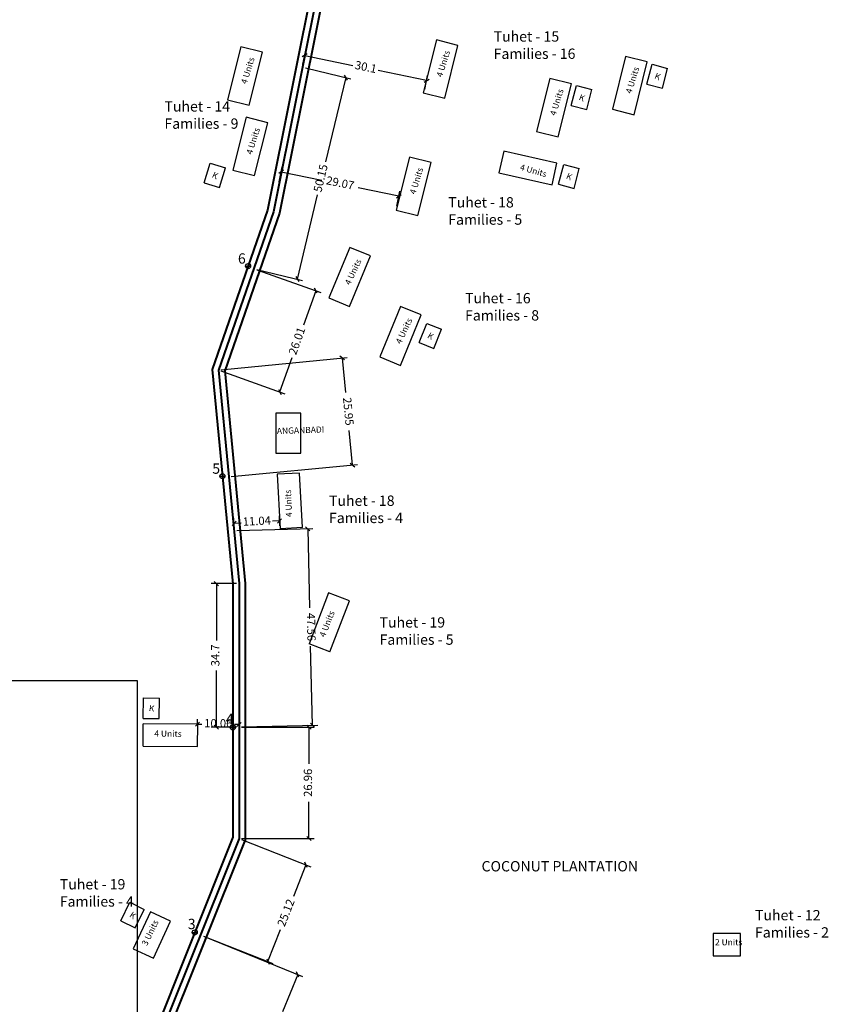
# Model space of a CAD drawing. Units: millimetres. Extents: x 45 to 44160, y -10700 to 28586.
# Drawn here: x 38849 to 39044, y 149 to 387 of the extents above; entities that cross this region are included whole.
import ezdxf

# ---------------------------------------------------------------- set-up
doc = ezdxf.new("R2010")
doc.units = ezdxf.units.MM
doc.header["$MEASUREMENT"] = 0
doc.linetypes.add('ACAD_ISO02W100', pattern=[15, 12, -3])
for name, color, linetype in [('Addl', 24, 'Continuous'), ('dimension', 10, 'Continuous'), ('Ex. P stru', 12, 'Continuous'), ('Pwd temp', 10, 'Continuous'), ('Text', 7, 'Continuous'), ('Tuhet Bnd', 170, 'ACAD_ISO02W100')]:
    doc.layers.add(name, color=color, linetype=linetype)
for name, color, linetype, lineweight in [('Du', 7, 'Continuous', 35), ('Katcha Rd Existing', 5, 'Continuous', 35), ('New Road Proposed', 6, 'Continuous', 40)]:
    doc.layers.add(name, color=color, linetype=linetype, lineweight=lineweight)
doc.dimstyles.new('ISO-25', dxfattribs={"dimtxt": 2, "dimasz": 1, "dimexe": 1.25, "dimexo": 0.625, "dimtad": 0, "dimdsep": 46, "dimtxsty": 'Standard', "dimblk": 'OBLIQUE', "dimcen": 2.5, "dimclrd": 7, "dimclre": 7, "dimclrt": 7, "dimadec": 0, "dimazin": 0, "dimtfac": 1, "dimtmove": 0, "dimatfit": 3, "dimfxl": 1, "dimlwe": 25, "dimarcsym": 0})

# ---------------------------------------------------------------- blocks, each defined once
blk = doc.blocks.new('_Oblique')
at = {"layer": 'Tuhet Bnd', "color": 0, "lineweight": -2}
blk.add_line((-0.5, -0.5), (0.5, 0.5), dxfattribs=at)
blk = doc.blocks.new('*D1006')
at = {"layer": 'Defpoints', "color": 0, "ltscale": 0.002}
for p in [(8691.23, 12777.17), (8714.63, 12767.66), (8680.41, 12750.55)]:
    blk.add_point(p, dxfattribs=at)
at = {"layer": 'Katcha Rd Existing', "color": 7, "lineweight": 25, "ltscale": 0.002}
for p, q in [((8691.81, 12776.93), (8715.79, 12767.19)), ((8680.99, 12750.32), (8704.98, 12740.57))]:
    blk.add_line(p, q, dxfattribs=at)
at = {"layer": 'Katcha Rd Existing', "color": 7, "lineweight": -2, "ltscale": 0.002}
for p, q in [((8714.63, 12767.66), (8710.97, 12758.64)), ((8703.82, 12741.04), (8707.49, 12750.07))]:
    blk.add_line(p, q, dxfattribs=at)
for p, rotation in [((8714.63, 12767.66), 67.88911261949767), ((8703.82, 12741.04), 247.8891126194977)]:
    blk.add_blockref('_Oblique', p, dxfattribs=dict(at, rotation=rotation))
at = {"layer": 'Katcha Rd Existing', "color": 7, "ltscale": 0.002, "insert": (8709.23, 12754.35), "char_height": 2, "attachment_point": 5, "rotation": 67.8891}
blk.add_mtext('28.73', dxfattribs=at)
blk = doc.blocks.new('A$C408C5D51')
at = {"layer": 'Pwd temp', "ltscale": 0.002}
for p, q in [((9.9, 5.4), (0, 5.4)), ((0, 5.4), (0, 0)), ((9.9, 0), (9.9, 5.4)), ((0, 0), (9.9, 0))]:
    blk.add_line(p, q, dxfattribs=at)
blk = doc.blocks.new('A$C31A94C09')
at = {"layer": 'Addl'}
for p, q in [((0, 2.44), (3.14, 6.33)), ((3.14, 6.33), (6.16, 3.89)), ((0, 2.44), (3.03, 0)), ((3.03, 0), (6.16, 3.89))]:
    blk.add_line(p, q, dxfattribs=at)
at = {"layer": 'Addl', "insert": (3.25, 4.09), "char_height": 1.5, "attachment_point": 1, "rotation": 312.6074}
blk.add_mtext('{\\fArial Narrow|b0|i0|c0|p34;K}', dxfattribs=at)
blk = doc.blocks.new('*D1007')
at = {"layer": 'Defpoints', "color": 0, "ltscale": 0.002}
for p in [(8700.43, 12800.55), (8716.6, 12794.18), (8691.23, 12777.17)]:
    blk.add_point(p, dxfattribs=at)
at = {"layer": 'Katcha Rd Existing', "color": 7, "lineweight": 25, "ltscale": 0.002}
for p, q in [((8701.01, 12800.32), (8717.76, 12793.73)), ((8691.81, 12776.94), (8708.56, 12770.35))]:
    blk.add_line(p, q, dxfattribs=at)
at = {"layer": 'Katcha Rd Existing', "color": 7, "lineweight": -2, "ltscale": 0.002}
for p, q in [((8716.6, 12794.18), (8713.57, 12786.49)), ((8707.4, 12770.81), (8710.42, 12778.5))]:
    blk.add_line(p, q, dxfattribs=at)
for p, rotation in [((8716.6, 12794.18), 68.52119701085115), ((8707.4, 12770.81), 248.5211970108512)]:
    blk.add_blockref('_Oblique', p, dxfattribs=dict(at, rotation=rotation))
at = {"layer": 'Katcha Rd Existing', "color": 7, "ltscale": 0.002, "insert": (8712, 12782.5), "char_height": 2, "attachment_point": 5, "rotation": 68.5212}
blk.add_mtext('25.12', dxfattribs=at)
blk = doc.blocks.new('*D1008')
at = {"layer": 'Defpoints', "color": 0, "ltscale": 0.002}
for p in [(8700.43, 12827.51), (8717.34, 12827.51), (8700.43, 12800.55)]:
    blk.add_point(p, dxfattribs=at)
at = {"layer": 'Katcha Rd Existing', "color": 7, "lineweight": 25, "ltscale": 0.002}
for p, q in [((8701.05, 12827.51), (8718.59, 12827.51)), ((8701.05, 12800.55), (8718.59, 12800.55))]:
    blk.add_line(p, q, dxfattribs=at)
at = {"layer": 'Katcha Rd Existing', "color": 7, "lineweight": -2, "ltscale": 0.002}
for p, q in [((8717.34, 12827.51), (8717.34, 12818.65)), ((8717.34, 12800.55), (8717.34, 12809.4))]:
    blk.add_line(p, q, dxfattribs=at)
for p, rotation in [((8717.34, 12827.51), 90), ((8717.34, 12800.55), 270)]:
    blk.add_blockref('_Oblique', p, dxfattribs=dict(at, rotation=rotation))
at = {"layer": 'Katcha Rd Existing', "color": 7, "ltscale": 0.002, "insert": (8717.34, 12814.03), "char_height": 2, "attachment_point": 5, "rotation": 90}
blk.add_mtext('26.96', dxfattribs=at)
blk = doc.blocks.new('*D1009')
at = {"layer": 'Defpoints', "color": 0, "ltscale": 0.002}
for p in [(8690.38, 12828.21), (8690.37, 12827.6), (8700.43, 12827.51)]:
    blk.add_point(p, dxfattribs=at)
at = {"layer": 'Katcha Rd Existing', "color": 7, "lineweight": 25, "ltscale": 0.002}
for p, q in [((8690.38, 12828.23), (8690.39, 12829.46)), ((8700.43, 12828.14), (8700.44, 12829.37))]:
    blk.add_line(p, q, dxfattribs=at)
at = {"layer": 'Katcha Rd Existing', "color": 7, "lineweight": -2, "ltscale": 0.002}
for p, q in [((8690.38, 12828.21), (8691.45, 12828.2)), ((8700.43, 12828.12), (8699.36, 12828.13))]:
    blk.add_line(p, q, dxfattribs=at)
for p, rotation in [((8690.38, 12828.21), 179.4920453615495), ((8700.43, 12828.12), 359.4920453615495)]:
    blk.add_blockref('_Oblique', p, dxfattribs=dict(at, rotation=rotation))
at = {"layer": 'Katcha Rd Existing', "color": 7, "ltscale": 0.002, "insert": (8695.4, 12828.17), "char_height": 2, "attachment_point": 5, "rotation": 359.492}
blk.add_mtext('10.06', dxfattribs=at)
blk = doc.blocks.new('*D1010')
at = {"layer": 'Defpoints', "color": 0, "ltscale": 0.002}
for p in [(8699.27, 12875.06), (8717.04, 12875.5), (8700.43, 12827.51)]:
    blk.add_point(p, dxfattribs=at)
at = {"layer": 'Katcha Rd Existing', "color": 7, "lineweight": 25, "ltscale": 0.002}
for p, q in [((8699.89, 12875.08), (8718.29, 12875.53)), ((8701.05, 12827.53), (8719.45, 12827.98))]:
    blk.add_line(p, q, dxfattribs=at)
at = {"layer": 'Katcha Rd Existing', "color": 7, "lineweight": -2, "ltscale": 0.002}
for p, q in [((8717.04, 12875.5), (8717.5, 12856.34)), ((8718.2, 12827.95), (8717.73, 12847.1))]:
    blk.add_line(p, q, dxfattribs=at)
for p, rotation in [((8717.04, 12875.5), 91.39990505523593), ((8718.2, 12827.95), 271.3999050552359)]:
    blk.add_blockref('_Oblique', p, dxfattribs=dict(at, rotation=rotation))
at = {"layer": 'Katcha Rd Existing', "color": 7, "ltscale": 0.002, "insert": (8717.62, 12851.72), "char_height": 2, "attachment_point": 5, "rotation": 271.3999}
blk.add_mtext('47.56', dxfattribs=at)
blk = doc.blocks.new('*D1011')
at = {"layer": 'Defpoints', "color": 0, "ltscale": 0.002}
for p in [(8694.93, 12862.21), (8700.43, 12862.21), (8700.43, 12827.51)]:
    blk.add_point(p, dxfattribs=at)
at = {"layer": 'Katcha Rd Existing', "color": 7, "lineweight": 25, "ltscale": 0.002}
for p, q in [((8699.8, 12862.21), (8693.68, 12862.21)), ((8699.8, 12827.51), (8693.68, 12827.51))]:
    blk.add_line(p, q, dxfattribs=at)
at = {"layer": 'Katcha Rd Existing', "color": 7, "lineweight": -2, "ltscale": 0.002}
for p, q in [((8694.93, 12862.21), (8694.93, 12848.48)), ((8694.93, 12827.51), (8694.93, 12841.23))]:
    blk.add_line(p, q, dxfattribs=at)
for p, rotation in [((8694.93, 12862.21), 90), ((8694.93, 12827.51), 270)]:
    blk.add_blockref('_Oblique', p, dxfattribs=dict(at, rotation=rotation))
at = {"layer": 'Katcha Rd Existing', "color": 7, "ltscale": 0.002, "insert": (8694.93, 12844.86), "char_height": 2, "attachment_point": 5, "rotation": 90}
blk.add_mtext('34.7', dxfattribs=at)
blk = doc.blocks.new('*D1012')
at = {"layer": 'Defpoints', "color": 0, "ltscale": 0.002}
for p in [(8710.23, 12877.37), (8710.32, 12875.59), (8699.29, 12875.06)]:
    blk.add_point(p, dxfattribs=at)
at = {"layer": 'Katcha Rd Existing', "color": 7, "lineweight": 25, "ltscale": 0.002}
for p, q in [((8699.26, 12875.68), (8699.15, 12878.09)), ((8710.29, 12876.21), (8710.17, 12878.62))]:
    blk.add_line(p, q, dxfattribs=at)
at = {"layer": 'Katcha Rd Existing', "color": 7, "lineweight": -2, "ltscale": 0.002}
for p, q in [((8699.21, 12876.84), (8700.93, 12876.93)), ((8710.23, 12877.37), (8708.51, 12877.29))]:
    blk.add_line(p, q, dxfattribs=at)
for p, rotation in [((8710.23, 12877.37), 2.750543815338008), ((8699.21, 12876.84), 182.750543815338)]:
    blk.add_blockref('_Oblique', p, dxfattribs=dict(at, rotation=rotation))
at = {"layer": 'Katcha Rd Existing', "color": 7, "ltscale": 0.002, "insert": (8704.72, 12877.11), "char_height": 2, "attachment_point": 5, "rotation": 2.7505}
blk.add_mtext('11.04', dxfattribs=at)
blk = doc.blocks.new('*D1013')
at = {"layer": 'Defpoints', "color": 0, "ltscale": 0.002}
for p in [(8725.35, 12916.77), (8695.42, 12913.87), (8697.93, 12888.04)]:
    blk.add_point(p, dxfattribs=at)
at = {"layer": 'Katcha Rd Existing', "color": 7, "lineweight": 25, "ltscale": 0.002}
for p, q in [((8696.05, 12913.93), (8726.6, 12916.89)), ((8698.55, 12888.1), (8729.1, 12891.06))]:
    blk.add_line(p, q, dxfattribs=at)
at = {"layer": 'Katcha Rd Existing', "color": 7, "lineweight": -2, "ltscale": 0.002}
for p, q in [((8725.35, 12916.77), (8726.16, 12908.46)), ((8727.86, 12890.94), (8727.05, 12899.25))]:
    blk.add_line(p, q, dxfattribs=at)
for p, rotation in [((8725.35, 12916.77), 95.5315996091115), ((8727.86, 12890.94), 275.5315996091115)]:
    blk.add_blockref('_Oblique', p, dxfattribs=dict(at, rotation=rotation))
at = {"layer": 'Katcha Rd Existing', "color": 7, "ltscale": 0.002, "insert": (8726.61, 12903.85), "char_height": 2, "attachment_point": 5, "rotation": 275.5316}
blk.add_mtext('25.95', dxfattribs=at)
blk = doc.blocks.new('*D1014')
at = {"layer": 'Defpoints', "color": 0, "ltscale": 0.002}
for p in [(8704.14, 12938.38), (8719.01, 12933.09), (8695.42, 12913.87)]:
    blk.add_point(p, dxfattribs=at)
at = {"layer": 'Katcha Rd Existing', "color": 7, "lineweight": 25, "ltscale": 0.002}
for p, q in [((8704.73, 12938.17), (8720.18, 12932.67)), ((8696.01, 12913.66), (8711.47, 12908.16))]:
    blk.add_line(p, q, dxfattribs=at)
at = {"layer": 'Katcha Rd Existing', "color": 7, "lineweight": -2, "ltscale": 0.002}
for p, q in [((8719.01, 12933.09), (8716.03, 12924.73)), ((8710.29, 12908.58), (8713.27, 12916.95))]:
    blk.add_line(p, q, dxfattribs=at)
for p, rotation in [((8719.01, 12933.09), 70.42777176052248), ((8710.29, 12908.58), 250.4277717605225)]:
    blk.add_blockref('_Oblique', p, dxfattribs=dict(at, rotation=rotation))
at = {"layer": 'Katcha Rd Existing', "color": 7, "ltscale": 0.002, "insert": (8714.65, 12920.84), "char_height": 2, "attachment_point": 5, "rotation": 70.4278}
blk.add_mtext('26.01', dxfattribs=at)
blk = doc.blocks.new('A$C78512488')
at = {"layer": 'Pwd temp'}
for p, q in [((10.93, 11.87), (0, 4.47)), ((13.96, 7.4), (10.93, 11.87)), ((3.03, 0), (13.96, 7.4)), ((0, 4.47), (3.03, 0))]:
    blk.add_line(p, q, dxfattribs=at)
at = {"layer": 'Text', "insert": (5.12, 5.43), "char_height": 1.5, "attachment_point": 1, "rotation": 30.9738}
blk.add_mtext('{\\fArial Narrow|b0|i0|c0|p34;4 Units}', dxfattribs=at)
blk = doc.blocks.new('*D1015')
at = {"layer": 'Defpoints', "color": 0, "ltscale": 0.002}
for p in [(8715.88, 12987.13), (8726.27, 12984.63), (8704.14, 12938.38)]:
    blk.add_point(p, dxfattribs=at)
at = {"layer": 'Katcha Rd Existing', "color": 7, "lineweight": 25, "ltscale": 0.002}
for p, q in [((8716.48, 12986.99), (8727.48, 12984.34)), ((8704.75, 12938.23), (8715.75, 12935.58))]:
    blk.add_line(p, q, dxfattribs=at)
at = {"layer": 'Katcha Rd Existing', "color": 7, "lineweight": -2, "ltscale": 0.002}
for p, q in [((8726.27, 12984.63), (8721.37, 12964.26)), ((8714.53, 12935.88), (8719.43, 12956.24))]:
    blk.add_line(p, q, dxfattribs=at)
for p, rotation in [((8726.27, 12984.63), 76.46404093138608), ((8714.53, 12935.88), 256.4640409313861)]:
    blk.add_blockref('_Oblique', p, dxfattribs=dict(at, rotation=rotation))
at = {"layer": 'Katcha Rd Existing', "color": 7, "ltscale": 0.002, "insert": (8720.4, 12960.25), "char_height": 2, "attachment_point": 5, "rotation": 76.464}
blk.add_mtext('50.15', dxfattribs=at)
blk = doc.blocks.new('*D1016')
at = {"layer": 'Defpoints', "color": 0, "ltscale": 0.002}
for p in [(8709.98, 12958.78), (8739.08, 12955.98), (8738.45, 12952.93)]:
    blk.add_point(p, dxfattribs=at)
at = {"layer": 'Katcha Rd Existing', "color": 7, "lineweight": 25, "ltscale": 0.002}
for p, q in [((8710.11, 12959.4), (8710.86, 12963.06)), ((8738.58, 12953.54), (8739.33, 12957.2))]:
    blk.add_line(p, q, dxfattribs=at)
at = {"layer": 'Katcha Rd Existing', "color": 7, "lineweight": -2, "ltscale": 0.002}
for p, q in [((8710.61, 12961.83), (8720.48, 12959.8)), ((8739.08, 12955.98), (8729.21, 12958.01))]:
    blk.add_line(p, q, dxfattribs=at)
for p, rotation in [((8710.61, 12961.83), 168.3814826189204), ((8739.08, 12955.98), 348.3814826189204)]:
    blk.add_blockref('_Oblique', p, dxfattribs=dict(at, rotation=rotation))
at = {"layer": 'Katcha Rd Existing', "color": 7, "ltscale": 0.002, "insert": (8724.84, 12958.91), "char_height": 2, "attachment_point": 5, "rotation": 348.3815}
blk.add_mtext('29.07', dxfattribs=at)
blk = doc.blocks.new('*D1018')
at = {"layer": 'Defpoints', "color": 0, "ltscale": 0.002}
for p in [(8715.74, 12987.27), (8745.78, 12983.91), (8745.21, 12981.16)]:
    blk.add_point(p, dxfattribs=at)
at = {"layer": 'Katcha Rd Existing', "color": 7, "lineweight": 25, "ltscale": 0.002}
for p, q in [((8715.86, 12987.88), (8716.56, 12991.25)), ((8745.34, 12981.77), (8746.03, 12985.13))]:
    blk.add_line(p, q, dxfattribs=at)
at = {"layer": 'Katcha Rd Existing', "color": 7, "lineweight": -2, "ltscale": 0.002}
for p, q in [((8716.31, 12990.02), (8727.98, 12987.6)), ((8745.78, 12983.91), (8734.1, 12986.33))]:
    blk.add_line(p, q, dxfattribs=at)
for p, rotation in [((8716.31, 12990.02), 168.283479042342), ((8745.78, 12983.91), 348.2834790423421)]:
    blk.add_blockref('_Oblique', p, dxfattribs=dict(at, rotation=rotation))
at = {"layer": 'Katcha Rd Existing', "color": 7, "ltscale": 0.002, "insert": (8731.04, 12986.97), "char_height": 2, "attachment_point": 5, "rotation": 348.2835}
blk.add_mtext('30.1', dxfattribs=at)
blk = doc.blocks.new('A$C5579405D')
at = {"layer": 'Text', "ltscale": 0.002}
for p, q in [((853.72, 0), (0, 0)), ((853.72, -547.82), (853.72, 0))]:
    blk.add_line(p, q, dxfattribs=at)
blk = doc.blocks.new('A$C3ED42F95')
at = {"layer": 'dimension'}
for points in [[(1811.267, 3735.91), (1812.488, 3735.91)], [(1811.882, 3736.515), (1811.882, 3735.294)], [(1805.671, 3685.684), (1805.671, 3684.464)], [(1805.056, 3685.08), (1806.277, 3685.08)], [(1807.557, 3624.311), (1808.777, 3624.311)], [(1808.172, 3624.915), (1808.172, 3623.695)], [(1798.355, 3574.716), (1799.575, 3574.716)], [(1798.97, 3575.32), (1798.97, 3574.1)]]:
    blk.add_lwpolyline(points, dxfattribs=at)
at = {"layer": 'dimension', "lineweight": 30}
for centre in [(1811.877, 3735.905), (1805.666, 3685.074), (1808.167, 3624.305), (1798.965, 3574.71)]:
    blk.add_circle(centre, 0.61, dxfattribs=at)
at = {"layer": 'Ex. P stru', "ltscale": 0.002}
blk.add_lwpolyline([(1818.625, 3690.619), (1824.607, 3690.619), (1824.607, 3700.315), (1818.625, 3700.315)], close=True, dxfattribs=at)
at = {"layer": 'New Road Proposed'}
for points in [[(1829.714, 3807.397), (1818.04, 3749.07), (1804.698, 3710.74), (1809.701, 3659.078), (1809.701, 3597.417), (1789.689, 3547.422), (1790.178, 3515.402)], [(1831.234, 3807.348), (1819.491, 3748.674), (1806.223, 3710.557), (1811.201, 3659.15), (1811.201, 3597.128), (1791.193, 3547.144), (1791.677, 3515.425)], [(1828.194, 3807.447), (1816.59, 3749.465), (1803.173, 3710.922), (1808.201, 3659.006), (1808.201, 3597.706), (1788.184, 3547.7), (1788.678, 3515.379)]]:
    blk.add_lwpolyline(points, dxfattribs=at)
at = {"layer": 'Pwd temp'}
for p, q in [((1857.418, 3790.618), (1854.205, 3777.815)), ((1862.655, 3789.304), (1857.418, 3790.618)), ((1859.442, 3776.501), (1862.655, 3789.304)), ((1854.205, 3777.815), (1859.442, 3776.501)), ((1824.342, 3685.816), (1818.949, 3685.532)), ((1818.949, 3685.532), (1819.644, 3672.35)), ((1825.036, 3672.634), (1824.342, 3685.816)), ((1825.036, 3672.634), (1819.644, 3672.35)), ((1831.362, 3656.881), (1826.646, 3644.552)), ((1836.405, 3654.952), (1831.362, 3656.881)), ((1831.69, 3642.623), (1836.405, 3654.952)), ((1831.69, 3642.623), (1826.646, 3644.552)), ((1786.478, 3619.735), (1786.499, 3625.135)), ((1799.699, 3625.084), (1786.499, 3625.135)), ((1799.678, 3619.684), (1799.699, 3625.084)), ((1786.478, 3619.735), (1799.678, 3619.684)), ((1930.988, 3574.43), (1924.388, 3574.43)), ((1924.388, 3574.43), (1924.388, 3569.03)), ((1930.988, 3569.03), (1930.988, 3574.43)), ((1924.388, 3569.03), (1930.988, 3569.03))]:
    blk.add_line(p, q, dxfattribs=at)
at = {"layer": 'Du', "ltscale": 0.002, "rotation": 65.02069485903344}
blk.add_blockref('A$C408C5D51', (1788.972, 3568.455), dxfattribs=at)
at = {"layer": 'Text', "ltscale": 0.002}
blk.add_blockref('A$C5579405D', (931.395, 3635.608), dxfattribs=at)
at = {"layer": 'Tuhet Bnd', "ltscale": 0.002}
for name, p, rotation in [('A$C78512488', (1809.896, 3772.826), 41.83247620302935), ('A$C78512488', (1902.97, 3770.51), 41.83247620302935), ('A$C31A94C09', (1909.344, 3777.667), 24.34773771730886), ('A$C78512488', (1884.634, 3765.17), 41.83247620302935), ('A$C31A94C09', (1891.088, 3772.51), 24.75088322210516), ('A$C78512488', (1811.212, 3755.776), 41.8324762030641), ('A$C78512488', (1870.465, 3760.656), 313.1796731018484), ('A$C78512488', (1850.71, 3746.144), 41.83247620302935), ('A$C31A94C09', (1802.158, 3753.794), 21.92564373837524), ('A$C31A94C09', (1887.946, 3753.467), 23.89656978405213), ('A$C78512488', (1833.919, 3724.48), 33.57110845200862), ('A$C78512488', (1846.226, 3710.219), 33.57110845200862), ('A$C31A94C09', (1853.946, 3715.087), 17.02999463220615), ('A$C31A94C09', (1787.985, 3624.563), 37.77670899829283), ('A$C31A94C09', (1781.587, 3575.131), 12.3132781599545)]:
    blk.add_blockref(name, p, dxfattribs=dict(at, rotation=rotation))
at = {"layer": 'Pwd temp', "attachment_point": 1}
for s, insert, char_height in [('{\\fArial|b0|i0|c0|p34;6}', (1809.429, 3739), 2.5), ('{\\fArial|b0|i0|c0|p34;5}', (1803.218, 3688.169), 2.5), ('{\\fArial|b0|i0|c0|p34;4}', (1806.505, 3627.597), 2.5), ('{\\fArial|b0|i0|c0|p34;3}', (1797.303, 3578.002), 2.5), ('{\\fArial Narrow|b0|i0|c0|p34;2 Units}', (1924.813, 3573.068), 1.5)]:
    blk.add_mtext(s, dxfattribs=dict(at, insert=insert, char_height=char_height))
at = {"layer": 'Text', "char_height": 2.5, "attachment_point": 1}
for s, insert in [('{\\fArial Narrow|b0|i0|c0|p34;Tuhet - 15\\PFamilies - 16}', (1871.273, 3792.711)), ('{\\fArial Narrow|b0|i0|c0|p34;Tuhet - 14\\PFamilies - 9}', (1791.651, 3775.797)), ('{\\fArial Narrow|b0|i0|c0|p34;Tuhet - 18\\PFamilies - 5}', (1860.296, 3752.586)), ('{\\fArial Narrow|b0|i0|c0|p34;Tuhet - 16\\PFamilies - 8}', (1864.371, 3729.407)), ('{\\fArial Narrow|b0|i0|c0|p34;Tuhet - 18\\PFamilies - 4}', (1831.456, 3680.404)), ('{\\fArial Narrow|b0|i0|c0|p34;Tuhet - 19\\PFamilies - 5}', (1843.681, 3650.96)), ('{\\fArial|b0|i0|c0|p34;COCONUT PLANTATION}', (1868.351, 3591.962)), ('{\\fArial Narrow|b0|i0|c0|p34;Tuhet - 19\\PFamilies - 4}', (1766.343, 3587.605)), ('{\\fArial Narrow|b0|i0|c0|p34;Tuhet - 12\\PFamilies - 2}', (1934.498, 3580.123))]:
    blk.add_mtext(s, dxfattribs=dict(at, insert=insert))
at = {"layer": 'Text', "char_height": 1.5, "attachment_point": 1}
for s, insert, rotation in [('{\\fArial Narrow|b0|i0|c0|p34;4 Units}', (1857.383, 3781.945), 72.80626), ('{\\fArial Narrow|b0|i0|c0|p34;ANGANBADI}', (1818.817, 3696.754), 2), ('{\\fArial Narrow|b0|i0|c0|p34;4 Units}', (1821.046, 3675.151), 92.43978), ('{\\fArial Narrow|b0|i0|c0|p34;4 Units}', (1829.064, 3646.543), 68.49326), ('{\\fArial Narrow|b0|i0|c0|p34;4 Units}', (1789.216, 3623.577), 359.20273), ('{\\fArial Narrow|b0|i0|c0|p34;3 Units}', (1786.063, 3571.977), 64.02069)]:
    blk.add_mtext(s, dxfattribs=dict(at, insert=insert, rotation=rotation))
at = {"layer": 'Katcha Rd Existing', "ltscale": 0.002}
for p1, p2, distance, picture, middle, set_off in [((1825.01, 3784.141), (1854.483, 3778.029), 2.81, '*D1018', (1840.317, 3783.836), (-6890.726, -9203.129)), ((1813.412, 3735.249), (1825.149, 3784.002), -10.69, '*D1015', (1829.674, 3757.124), (-6890.726, -9203.129)), ((1819.253, 3755.655), (1847.727, 3749.801), 3.111, '*D1016', (1834.117, 3755.776), (-6890.726, -9203.129)), ((1804.698, 3710.74), (1813.412, 3735.249), -15.778, '*D1014', (1823.922, 3717.709), (-6890.726, -9203.129)), ((1807.2, 3684.909), (1804.698, 3710.74), -30.07, '*D1013', (1835.879, 3700.723), (-6890.726, -9203.129)), ((1808.566, 3671.931), (1819.589, 3672.461), 1.784, '*D1012', (1813.992, 3673.978), (-6890.726, -9203.129)), ((1809.701, 3624.382), (1808.539, 3671.931), -17.775, '*D1010', (1826.89, 3648.591), (-6890.726, -9203.129)), ((1809.701, 3624.382), (1809.701, 3659.078), 5.495, '*D1011', (1804.206, 3641.73), (-6890.726, -9203.129)), ((1809.701, 3624.382), (1799.645, 3624.471), -0.611, '*D1009', (1804.679, 3625.037), (-6890.726, -9203.129)), ((1809.7014, 3597.4171), (1809.7014, 3624.3819), -16.9107, '*D1008', (1826.6122, 3610.8995), (-6890.7264, -9203.1294)), ((1800.502, 3574.039), (1809.701, 3597.417), -17.374, '*D1007', (1821.27, 3579.366), (-6890.726, -9203.129)), ((1789.689, 3547.422), (1800.502, 3574.039), -25.262, '*D1006', (1818.5, 3551.222), (-6890.726, -9203.129))]:
    dim = blk.add_aligned_dim(p1=p1, p2=p2, distance=distance, dimstyle='ISO-25', dxfattribs=at)
    dim.commit()
    dim.dimension.update_dxf_attribs({"geometry": picture, "text_midpoint": middle, "insert": set_off})

msp = doc.modelspace()

# ---------------------------------------------------------------- block references
at = {"layer": 'Text', "ltscale": 0.002}
msp.add_blockref('A$C3ED42F95', (37091.934, -3408.069), dxfattribs=at)

doc.saveas('drawing.dxf')
